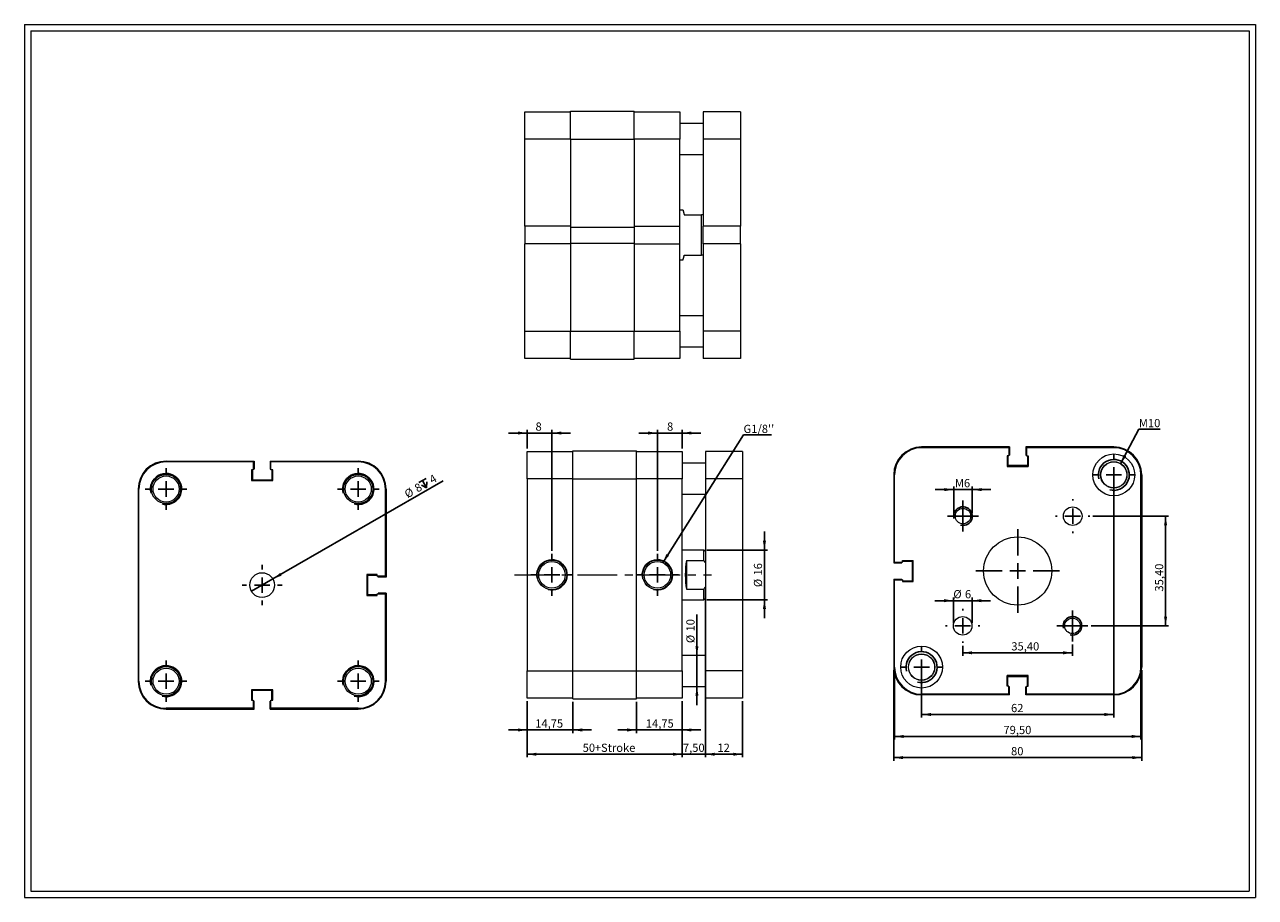
# Model space of a CAD drawing. Units: millimetres. Extents: x 8 to 405, y 9 to 290.
import ezdxf

# ---------------------------------------------------------------- set-up
doc = ezdxf.new("R2010")
doc.units = ezdxf.units.MM
doc.linetypes.add('CENTERX2', pattern=[20.32, 12.7, -2.54, 2.54, -2.54])
doc.layers.add('FORMAT', color=7, linetype='Continuous')
doc.styles.add('SLDTEXTSTYLE0', font='TXT', dxfattribs={"width": 0.605})
doc.dimstyles.new('SLDDIMSTYLE0', dxfattribs={"dimtxt": 2.568319, "dimasz": 3, "dimexe": 0, "dimexo": 0.0625, "dimgap": 0.64208, "dimtad": 1, "dimtoh": 1, "dimrnd": 1e-09, "dimzin": 12, "dimdsep": 46, "dimtxsty": 'SLDTEXTSTYLE0', "dimsah": 1, "dimcen": 0.09, "dimadec": 0, "dimazin": 0, "dimtfac": 1, "dimtofl": 0, "dimtmove": 0, "dimatfit": 3, "dimfxl": 0, "dimfrac": 2, "dimtolj": 1, "dimtzin": 12, "dimarcsym": 0})
doc.dimstyles.new('SLDDIMSTYLE1', dxfattribs={"dimtxt": 2.568319, "dimasz": 3, "dimexe": 0, "dimexo": 0.0625, "dimgap": 0.64208, "dimtad": 1, "dimtoh": 1, "dimrnd": 1e-09, "dimzin": 12, "dimdsep": 46, "dimtxsty": 'SLDTEXTSTYLE0', "dimsah": 1, "dimcen": 0.09, "dimadec": 0, "dimazin": 0, "dimtfac": 1, "dimtofl": 0, "dimtmove": 0, "dimatfit": 3, "dimfxl": 0, "dimfrac": 2, "dimtolj": 1, "dimtzin": 12, "dimarcsym": 0})
doc.dimstyles.new('SLDDIMSTYLE2', dxfattribs={"dimtxt": 0, "dimasz": 3, "dimexe": 0, "dimexo": 0.0625, "dimgap": 0, "dimtad": 0, "dimtih": 1, "dimtoh": 1, "dimdec": 0, "dimrnd": 1e-09, "dimzin": 0, "dimdsep": 46, "dimtxsty": 'Standard', "dimsah": 1, "dimcen": 0.09, "dimadec": 0, "dimazin": 0, "dimtfac": 3, "dimtdec": 0, "dimtofl": 0, "dimtmove": 0, "dimatfit": 3, "dimfxl": 0, "dimfrac": 2, "dimtolj": 1, "dimtzin": 0, "dimarcsym": 0})
doc.dimstyles.new('SLDDIMSTYLE3', dxfattribs={"dimtxt": 2.568319, "dimasz": 3, "dimexe": 0, "dimexo": 0.0625, "dimgap": 0.64208, "dimtad": 1, "dimtoh": 1, "dimrnd": 1e-09, "dimzin": 12, "dimdsep": 46, "dimtxsty": 'SLDTEXTSTYLE0', "dimblk1": 'NONE', "dimsah": 1, "dimcen": 0, "dimadec": 0, "dimazin": 0, "dimtfac": 1, "dimtmove": 0, "dimatfit": 3, "dimldrblk": 'NONE', "dimfxl": 0, "dimfrac": 2, "dimtolj": 1, "dimtzin": 12, "dimarcsym": 0})

# ---------------------------------------------------------------- blocks, each defined once
blk = doc.blocks.new('*D1')
at = {"layer": 'FORMAT', "color": 7}
for p, q in [((169.7, 71.91), (169.7, 61.62)), ((184.45, 71.66), (184.45, 61.62)), ((169.7, 62.62), (163.7, 62.62)), ((184.45, 62.62), (169.7, 62.62)), ((184.45, 62.62), (190.45, 62.62))]:
    blk.add_line(p, q, dxfattribs=at)
for points in [[(169.7, 62.62), (166.7, 63.12), (166.7, 62.12)], [(184.45, 62.62), (187.45, 62.12), (187.45, 63.12)]]:
    blk.add_solid(points, dxfattribs=at)
at = {"layer": 'FORMAT', "color": 7, "insert": (172.29, 66.03), "char_height": 2.646, "attachment_point": 1, "style": 'SLDTEXTSTYLE0'}
blk.add_mtext('14,75', dxfattribs=at)
blk = doc.blocks.new('*D2')
at = {"layer": 'FORMAT', "color": 7}
for p, q in [((204.95, 71.66), (204.95, 61.62)), ((219.7, 71.91), (219.7, 61.62)), ((204.95, 62.62), (198.95, 62.62)), ((204.95, 62.62), (219.7, 62.62)), ((219.7, 62.62), (225.7, 62.62))]:
    blk.add_line(p, q, dxfattribs=at)
for points in [[(204.95, 62.62), (201.95, 63.12), (201.95, 62.12)], [(219.7, 62.62), (222.7, 62.12), (222.7, 63.12)]]:
    blk.add_solid(points, dxfattribs=at)
at = {"layer": 'FORMAT', "color": 7, "insert": (207.97, 66.03), "char_height": 2.646, "attachment_point": 1, "style": 'SLDTEXTSTYLE0'}
blk.add_mtext('14,75', dxfattribs=at)
blk = doc.blocks.new('*D3')
at = {"layer": 'FORMAT', "color": 7}
for p, q in [((169.7, 71.91), (169.7, 53.8)), ((219.7, 71.91), (219.7, 53.8)), ((169.7, 54.79), (219.7, 54.79))]:
    blk.add_line(p, q, dxfattribs=at)
for points in [[(169.7, 54.79), (172.7, 54.29), (172.7, 55.29)], [(219.7, 54.79), (216.7, 55.29), (216.7, 54.29)]]:
    blk.add_solid(points, dxfattribs=at)
at = {"layer": 'FORMAT', "color": 7, "char_height": 2.646, "attachment_point": 1, "style": 'SLDTEXTSTYLE0'}
for s, insert in [('50', (187.6, 58.2)), ('+Stroke', (191.51, 58.2))]:
    blk.add_mtext(s, dxfattribs=dict(at, insert=insert))
blk = doc.blocks.new('*D4')
at = {"layer": 'FORMAT', "color": 7}
for p, q in [((227.2, 107.92), (227.2, 53.8)), ((219.7, 71.91), (219.7, 53.8)), ((219.7, 54.79), (213.7, 54.79)), ((227.2, 54.79), (219.7, 54.79)), ((227.2, 54.79), (233.2, 54.79))]:
    blk.add_line(p, q, dxfattribs=at)
for points in [[(219.7, 54.79), (216.7, 55.29), (216.7, 54.29)], [(227.2, 54.79), (230.2, 54.29), (230.2, 55.29)]]:
    blk.add_solid(points, dxfattribs=at)
at = {"layer": 'FORMAT', "color": 7, "insert": (219.94, 58.2), "char_height": 2.646, "attachment_point": 1, "style": 'SLDTEXTSTYLE0'}
blk.add_mtext('7,50', dxfattribs=at)
blk = doc.blocks.new('*D5')
at = {"layer": 'FORMAT', "color": 7}
for p, q in [((169.7, 153.39), (169.7, 159.39)), ((177.7, 120.43), (177.7, 159.39)), ((169.7, 158.4), (163.7, 158.4)), ((169.7, 158.4), (177.7, 158.4)), ((177.7, 158.4), (183.7, 158.4))]:
    blk.add_line(p, q, dxfattribs=at)
for points in [[(169.7, 158.4), (166.7, 158.9), (166.7, 157.9)], [(177.7, 158.4), (180.7, 157.9), (180.7, 158.9)]]:
    blk.add_solid(points, dxfattribs=at)
at = {"layer": 'FORMAT', "color": 7, "insert": (172.39, 161.81), "char_height": 2.65, "attachment_point": 1, "style": 'SLDTEXTSTYLE0'}
blk.add_mtext('8', dxfattribs=at)
blk = doc.blocks.new('*D6')
at = {"layer": 'FORMAT', "color": 7}
for p, q in [((211.7, 120.43), (211.7, 159.39)), ((219.7, 153.39), (219.7, 159.39)), ((211.7, 158.4), (205.7, 158.4)), ((219.7, 158.4), (211.7, 158.4)), ((219.7, 158.4), (225.7, 158.4))]:
    blk.add_line(p, q, dxfattribs=at)
for points in [[(211.7, 158.4), (208.7, 158.9), (208.7, 157.9)], [(219.7, 158.4), (222.7, 157.9), (222.7, 158.9)]]:
    blk.add_solid(points, dxfattribs=at)
at = {"layer": 'FORMAT', "color": 7, "insert": (214.82, 161.81), "char_height": 2.65, "attachment_point": 1, "style": 'SLDTEXTSTYLE0'}
blk.add_mtext('8', dxfattribs=at)
blk = doc.blocks.new('*D7')
at = {"layer": 'FORMAT', "color": 7}
for p, q in [((246.24, 120.65), (246.24, 126.65)), ((227.69, 120.65), (247.23, 120.65)), ((246.24, 104.65), (246.24, 120.65)), ((227.69, 104.65), (247.23, 104.65)), ((246.24, 104.65), (246.24, 98.65))]:
    blk.add_line(p, q, dxfattribs=at)
for points in [[(246.24, 120.65), (246.74, 123.65), (245.74, 123.65)], [(246.24, 104.65), (245.74, 101.65), (246.74, 101.65)]]:
    blk.add_solid(points, dxfattribs=at)
at = {"layer": 'FORMAT', "color": 7, "char_height": 2.646, "attachment_point": 1, "rotation": 90, "style": 'SLDTEXTSTYLE0'}
for s, insert in [('16', (242.83, 112.45)), ('%%c', (242.83, 108.7))]:
    blk.add_mtext(s, dxfattribs=dict(at, insert=insert))
blk = doc.blocks.new('*D8')
at = {"layer": 'FORMAT', "color": 7}
for p, q in [((227.2, 71.91), (227.2, 53.8)), ((239.2, 71.91), (239.2, 53.8)), ((227.2, 54.79), (239.2, 54.79))]:
    blk.add_line(p, q, dxfattribs=at)
for points in [[(227.2, 54.79), (230.2, 54.29), (230.2, 55.29)], [(239.2, 54.79), (236.2, 55.29), (236.2, 54.29)]]:
    blk.add_solid(points, dxfattribs=at)
at = {"layer": 'FORMAT', "color": 7, "insert": (231.07, 58.2), "char_height": 2.646, "attachment_point": 1, "style": 'SLDTEXTSTYLE0'}
blk.add_mtext('12', dxfattribs=at)
blk = doc.blocks.new('*D9')
at = {"layer": 'FORMAT', "color": 7}
for p, q in [((224.45, 86.65), (224.45, 99.89)), ((224.45, 76.65), (224.45, 86.65)), ((224.45, 76.65), (224.45, 70.65))]:
    blk.add_line(p, q, dxfattribs=at)
for points in [[(224.45, 86.65), (224.95, 89.65), (223.95, 89.65)], [(224.45, 76.65), (223.95, 73.65), (224.95, 73.65)]]:
    blk.add_solid(points, dxfattribs=at)
at = {"layer": 'FORMAT', "color": 7, "char_height": 2.646, "attachment_point": 1, "rotation": 90, "style": 'SLDTEXTSTYLE0'}
for s, insert in [('10', (221.04, 94.39)), ('%%c', (221.04, 90.64))]:
    blk.add_mtext(s, dxfattribs=dict(at, insert=insert))
blk = doc.blocks.new('SW_NOTE_0')
at = {"layer": 'FORMAT', "color": 0}
for p, q in [((0, 0), (8.99, 0)), ((8.99, 0), (0, 0)), ((0, 0), (8.99, 0)), ((8.99, 0), (0, 0)), ((0, 0), (8.99, 0)), ((8.99, 0), (0, 0))]:
    blk.add_line(p, q, dxfattribs=at)
at = {"layer": 'FORMAT', "color": 0, "insert": (0, 3.26), "char_height": 2.646, "attachment_point": 1, "style": 'SLDTEXTSTYLE0'}
blk.add_mtext("G1/8''", dxfattribs=at)
blk = doc.blocks.new('SW_CENTERMARKSYMBOL_0')
at = {"layer": 'FORMAT', "color": 0}
for p, q in [((0, 5), (0, 6.783)), ((-5, 0), (-6.783, 0)), ((0, 0), (-2.5, 0)), ((0, 0), (0, 2.5)), ((0, 0), (0, -2.5)), ((0, 0), (2.5, 0)), ((5, 0), (6.783, 0)), ((0, -5), (0, -6.783))]:
    blk.add_line(p, q, dxfattribs=at)
blk = doc.blocks.new('SW_CENTERMARKSYMBOL_1')
at = {"layer": 'FORMAT', "color": 0}
for p, q in [((0, 5), (0, 6.783)), ((-5, 0), (-6.783, 0)), ((0, 0), (-2.5, 0)), ((0, 0), (0, 2.5)), ((0, 0), (0, -2.5)), ((0, 0), (2.5, 0)), ((5, 0), (6.783, 0)), ((0, -5), (0, -6.783))]:
    blk.add_line(p, q, dxfattribs=at)
blk = doc.blocks.new('*D13')
at = {"layer": 'FORMAT', "color": 7}
for p, q in [((288.19, 81.91), (288.19, 59.54)), ((367.69, 81.91), (367.69, 59.54)), ((288.19, 60.53), (367.69, 60.53))]:
    blk.add_line(p, q, dxfattribs=at)
for points in [[(288.19, 60.53), (291.19, 60.03), (291.19, 61.03)], [(367.69, 60.53), (364.69, 61.03), (364.69, 60.03)]]:
    blk.add_solid(points, dxfattribs=at)
at = {"layer": 'FORMAT', "color": 7, "insert": (323.34, 63.94), "char_height": 2.646, "attachment_point": 1, "style": 'SLDTEXTSTYLE0'}
blk.add_mtext('79,50', dxfattribs=at)
blk = doc.blocks.new('*D14')
at = {"layer": 'FORMAT', "color": 7}
for p, q in [((287.94, 81.91), (287.94, 52.71)), ((367.94, 81.91), (367.94, 52.71)), ((287.94, 53.7), (367.94, 53.7))]:
    blk.add_line(p, q, dxfattribs=at)
for points in [[(287.94, 53.7), (290.94, 53.2), (290.94, 54.2)], [(367.94, 53.7), (364.94, 54.2), (364.94, 53.2)]]:
    blk.add_solid(points, dxfattribs=at)
at = {"layer": 'FORMAT', "color": 7, "insert": (325.79, 57.11), "char_height": 2.646, "attachment_point": 1, "style": 'SLDTEXTSTYLE0'}
blk.add_mtext('80', dxfattribs=at)
blk = doc.blocks.new('*D15')
at = {"layer": 'FORMAT', "color": 7}
for p, q in [((307.29, 140.15), (301.29, 140.15)), ((307.29, 132.59), (307.29, 141.14)), ((307.29, 140.15), (313.29, 140.15)), ((313.29, 132.59), (313.29, 141.14)), ((313.29, 140.15), (319.29, 140.15))]:
    blk.add_line(p, q, dxfattribs=at)
for points in [[(307.29, 140.15), (304.29, 140.65), (304.29, 139.65)], [(313.29, 140.15), (316.29, 139.65), (316.29, 140.65)]]:
    blk.add_solid(points, dxfattribs=at)
at = {"layer": 'FORMAT', "color": 7, "char_height": 2.65, "attachment_point": 1, "style": 'SLDTEXTSTYLE0'}
for s, insert in [('M', (307.67, 143.56)), ('6', (310.6, 143.56))]:
    blk.add_mtext(s, dxfattribs=dict(at, insert=insert))
blk = doc.blocks.new('*D16')
at = {"layer": 'FORMAT', "color": 7}
for p, q in [((307.2, 104.33), (301.2, 104.33)), ((307.2, 97.19), (307.2, 105.32)), ((307.2, 104.33), (313.2, 104.33)), ((313.2, 97.19), (313.2, 105.32)), ((313.2, 104.33), (319.2, 104.33))]:
    blk.add_line(p, q, dxfattribs=at)
for points in [[(307.2, 104.33), (304.2, 104.83), (304.2, 103.83)], [(313.2, 104.33), (316.2, 103.83), (316.2, 104.83)]]:
    blk.add_solid(points, dxfattribs=at)
at = {"layer": 'FORMAT', "color": 7, "attachment_point": 1, "style": 'SLDTEXTSTYLE0'}
for s, insert, char_height in [('%%c', (307.17, 107.74), 2.646), ('6', (310.92, 107.74), 2.65)]:
    blk.add_mtext(s, dxfattribs=dict(at, insert=insert, char_height=char_height))
blk = doc.blocks.new('*D17')
at = {"layer": 'FORMAT', "color": 7}
for p, q in [((358.94, 143.91), (358.94, 66.62)), ((296.94, 81.91), (296.94, 66.62)), ((296.94, 67.61), (358.94, 67.61))]:
    blk.add_line(p, q, dxfattribs=at)
for points in [[(296.94, 67.61), (299.94, 67.11), (299.94, 68.11)], [(358.94, 67.61), (355.94, 68.11), (355.94, 67.11)]]:
    blk.add_solid(points, dxfattribs=at)
at = {"layer": 'FORMAT', "color": 7, "insert": (325.79, 71.02), "char_height": 2.646, "attachment_point": 1, "style": 'SLDTEXTSTYLE0'}
blk.add_mtext('62', dxfattribs=at)
blk = doc.blocks.new('*D18')
at = {"layer": 'FORMAT', "color": 7}
for p, q in [((310.2, 89.71), (310.2, 86.52)), ((310.2, 87.51), (345.6, 87.51)), ((345.6, 90.21), (345.6, 86.52))]:
    blk.add_line(p, q, dxfattribs=at)
for points in [[(310.2, 87.51), (313.2, 87.01), (313.2, 88.01)], [(345.6, 87.51), (342.6, 88.01), (342.6, 87.01)]]:
    blk.add_solid(points, dxfattribs=at)
at = {"layer": 'FORMAT', "color": 7, "insert": (325.88, 90.92), "char_height": 2.646, "attachment_point": 1, "style": 'SLDTEXTSTYLE0'}
blk.add_mtext('35,40', dxfattribs=at)
blk = doc.blocks.new('*D19')
at = {"layer": 'FORMAT', "color": 7}
for p, q in [((352.18, 131.6), (376.64, 131.6)), ((375.65, 131.6), (375.65, 96.2)), ((351.59, 96.2), (376.64, 96.2))]:
    blk.add_line(p, q, dxfattribs=at)
for points in [[(375.65, 131.6), (375.15, 128.6), (376.15, 128.6)], [(375.65, 96.2), (376.15, 99.2), (375.15, 99.2)]]:
    blk.add_solid(points, dxfattribs=at)
at = {"layer": 'FORMAT', "color": 7, "insert": (372.24, 107.27), "char_height": 2.646, "attachment_point": 1, "rotation": 90, "style": 'SLDTEXTSTYLE0'}
blk.add_mtext('35,40', dxfattribs=at)
blk = doc.blocks.new('SW_NOTE_1')
at = {"layer": 'FORMAT', "color": 0}
for p, q in [((0, 0), (6.86, 0)), ((6.86, 0), (0, 0)), ((0, 0), (6.86, 0)), ((6.86, 0), (0, 0)), ((0, 0), (6.86, 0)), ((6.86, 0), (0, 0))]:
    blk.add_line(p, q, dxfattribs=at)
at = {"layer": 'FORMAT', "color": 0, "insert": (0, 3.26), "char_height": 2.646, "attachment_point": 1, "style": 'SLDTEXTSTYLE0'}
blk.add_mtext('M10', dxfattribs=at)
blk = doc.blocks.new('SW_CENTERMARKSYMBOL_2')
at = {"layer": 'FORMAT', "color": 0}
for p, q in [((0, 5), (0, 10.5)), ((-5, 0), (-10.5, 0)), ((0, 0), (-2.5, 0)), ((0, 0), (0, 2.5)), ((0, 0), (0, -2.5)), ((0, 0), (2.5, 0)), ((5, 0), (10.5, 0)), ((0, -5), (0, -10.5))]:
    blk.add_line(p, q, dxfattribs=at)
blk = doc.blocks.new('SW_CENTERMARKSYMBOL_3')
at = {"layer": 'FORMAT', "color": 0}
for p, q in [((0, 5), (0, 6.7)), ((-5, 0), (-6.7, 0)), ((0, 0), (-2.5, 0)), ((0, 0), (0, 2.5)), ((0, 0), (0, -2.5)), ((0, 0), (2.5, 0)), ((5, 0), (6.7, 0)), ((0, -5), (0, -6.7))]:
    blk.add_line(p, q, dxfattribs=at)
blk = doc.blocks.new('SW_CENTERMARKSYMBOL_4')
at = {"layer": 'FORMAT', "color": 0}
for p, q in [((0, 5), (0, 6.7)), ((-5, 0), (-6.7, 0)), ((0, 0), (-2.5, 0)), ((0, 0), (0, 2.5)), ((0, 0), (0, -2.5)), ((0, 0), (2.5, 0)), ((5, 0), (6.7, 0)), ((0, -5), (0, -6.7))]:
    blk.add_line(p, q, dxfattribs=at)
blk = doc.blocks.new('SW_CENTERMARKSYMBOL_5')
at = {"layer": 'FORMAT', "color": 0}
for p, q in [((0, 5), (0, 5.5)), ((-5, 0), (-5.5, 0)), ((0, 0), (-2.5, 0)), ((0, 0), (0, 2.5)), ((0, 0), (0, -2.5)), ((0, 0), (2.5, 0)), ((5, 0), (5.5, 0)), ((0, -5), (0, -5.5))]:
    blk.add_line(p, q, dxfattribs=at)
blk = doc.blocks.new('SW_CENTERMARKSYMBOL_6')
at = {"layer": 'FORMAT', "color": 0}
for p, q in [((0, 2.5), (0, 5)), ((-2.5, 0), (-5, 0)), ((0, 0), (-2.5, 0)), ((0, 0), (0, 2.5)), ((0, 0), (0, -2.5)), ((0, 0), (2.5, 0)), ((2.5, 0), (5, 0)), ((0, -2.5), (0, -5))]:
    blk.add_line(p, q, dxfattribs=at)
blk = doc.blocks.new('SW_CENTERMARKSYMBOL_7')
at = {"layer": 'FORMAT', "color": 0}
for p, q in [((0, 5), (0, 5.5)), ((-5, 0), (-5.5, 0)), ((0, 0), (-2.5, 0)), ((0, 0), (0, 2.5)), ((0, 0), (0, -2.5)), ((0, 0), (2.5, 0)), ((5, 0), (5.5, 0)), ((0, -5), (0, -5.5))]:
    blk.add_line(p, q, dxfattribs=at)
blk = doc.blocks.new('SW_CENTERMARKSYMBOL_8')
at = {"layer": 'FORMAT', "color": 0}
for p, q in [((0, 2.5), (0, 5)), ((-2.5, 0), (-5, 0)), ((0, 0), (-2.5, 0)), ((0, 0), (0, 2.5)), ((0, 0), (0, -2.5)), ((0, 0), (2.5, 0)), ((2.5, 0), (5, 0)), ((0, -2.5), (0, -5))]:
    blk.add_line(p, q, dxfattribs=at)
blk = doc.blocks.new('SW_CENTERMARKSYMBOL_9')
at = {"layer": 'FORMAT', "color": 0}
for p, q in [((0, 5), (0, 13.5)), ((-5, 0), (-13.5, 0)), ((0, 0), (-2.5, 0)), ((0, 0), (0, 2.5)), ((0, 0), (0, -2.5)), ((0, 0), (2.5, 0)), ((5, 0), (13.5, 0)), ((0, -5), (0, -13.5))]:
    blk.add_line(p, q, dxfattribs=at)
blk = doc.blocks.new('SW_SYMBOL_HOLE_DEPTH')
at = {"layer": 'FORMAT', "color": 0}
for p, q in [((0, 875), (800, 875)), ((100, 555), (400, 75)), ((400, 875), (400, 75)), ((700, 555), (400, 75))]:
    blk.add_line(p, q, dxfattribs=at)
blk = doc.blocks.new('*D30')
at = {"layer": 'FORMAT', "color": 7}
for q in [(142.56, 143.04), (80.74, 107.35)]:
    blk.add_line((87.67, 111.35), q, dxfattribs=at)
blk.add_solid([(87.67, 111.35), (90.52, 112.42), (90.02, 113.28)], dxfattribs=at)
at = {"layer": 'FORMAT', "color": 7, "xscale": 0.003410658394813324, "yscale": 0.003410658394813324, "zscale": 0.003410658394813324, "rotation": 30.00000000000009}
blk.add_blockref('SW_SYMBOL_HOLE_DEPTH', (136.22, 139.82), dxfattribs=at)
at = {"layer": 'FORMAT', "color": 7, "attachment_point": 1, "rotation": 30, "style": 'SLDTEXTSTYLE0'}
for s, insert, char_height in [('4', (137.78, 144.22), 2.65), ('%%c', (129.77, 139.59), 2.646), ('8', (133.01, 141.47), 2.65)]:
    blk.add_mtext(s, dxfattribs=dict(at, insert=insert, char_height=char_height))
blk = doc.blocks.new('_NONE')
blk = doc.blocks.new('SW_CENTERMARKSYMBOL_10')
at = {"layer": 'FORMAT', "color": 0}
for p, q in [((0, 5), (0, 6.7)), ((-5, 0), (-6.7, 0)), ((0, 0), (-2.5, 0)), ((0, 0), (0, 2.5)), ((0, 0), (0, -2.5)), ((0, 0), (2.5, 0)), ((5, 0), (6.7, 0)), ((0, -5), (0, -6.7))]:
    blk.add_line(p, q, dxfattribs=at)
blk = doc.blocks.new('SW_CENTERMARKSYMBOL_11')
at = {"layer": 'FORMAT', "color": 0}
for p, q in [((0, 5), (0, 6.7)), ((-5, 0), (-6.7, 0)), ((0, 0), (-2.5, 0)), ((0, 0), (0, 2.5)), ((0, 0), (0, -2.5)), ((0, 0), (2.5, 0)), ((5, 0), (6.7, 0)), ((0, -5), (0, -6.7))]:
    blk.add_line(p, q, dxfattribs=at)
blk = doc.blocks.new('SW_CENTERMARKSYMBOL_12')
at = {"layer": 'FORMAT', "color": 0}
for p, q in [((0, 5), (0, 6.7)), ((-5, 0), (-6.7, 0)), ((0, 0), (-2.5, 0)), ((0, 0), (0, 2.5)), ((0, 0), (0, -2.5)), ((0, 0), (2.5, 0)), ((5, 0), (6.7, 0)), ((0, -5), (0, -6.7))]:
    blk.add_line(p, q, dxfattribs=at)
blk = doc.blocks.new('SW_CENTERMARKSYMBOL_13')
at = {"layer": 'FORMAT', "color": 0}
for p, q in [((0, 5), (0, 6.7)), ((-5, 0), (-6.7, 0)), ((0, 0), (-2.5, 0)), ((0, 0), (0, 2.5)), ((0, 0), (0, -2.5)), ((0, 0), (2.5, 0)), ((5, 0), (6.7, 0)), ((0, -5), (0, -6.7))]:
    blk.add_line(p, q, dxfattribs=at)
blk = doc.blocks.new('SW_CENTERMARKSYMBOL_14')
at = {"layer": 'FORMAT', "color": 0}
for p, q in [((0, 5), (0, 6.5)), ((-5, 0), (-6.5, 0)), ((0, 0), (-2.5, 0)), ((0, 0), (0, 2.5)), ((0, 0), (0, -2.5)), ((0, 0), (2.5, 0)), ((5, 0), (6.5, 0)), ((0, -5), (0, -6.5))]:
    blk.add_line(p, q, dxfattribs=at)

msp = doc.modelspace()

# ---------------------------------------------------------------- linework, layer by layer
at = {"color": 7, "linetype": 'Continuous', "lineweight": 0}
for p, q in [((7.575, 290.152), (404.615, 290.152)), ((7.575, 290.152), (7.575, 8.616)), ((404.615, 290.152), (404.615, 8.616)), ((7.575, 8.616), (404.615, 8.616))]:
    msp.add_line(p, q, dxfattribs=at)
at = {"color": 7, "linetype": 'Continuous', "lineweight": 15}
for p, q in [((183.725, 253.249), (183.725, 262.249)), ((183.725, 262.249), (204.225, 262.249)), ((204.225, 253.249), (204.225, 262.249)), ((168.975, 261.999), (183.725, 261.999)), ((168.975, 253.249), (168.975, 261.999)), ((204.225, 261.999), (218.975, 261.999)), ((218.975, 261.999), (218.975, 253.249)), ((226.475, 258.249), (218.975, 258.249)), ((238.475, 261.999), (226.475, 261.999)), ((226.475, 261.999), (226.475, 253.249)), ((238.475, 261.999), (238.475, 253.249)), ((168.975, 225.099), (168.975, 253.249)), ((183.725, 253.249), (168.975, 253.249)), ((183.725, 253.249), (204.225, 253.249)), ((183.725, 253.249), (183.725, 224.849)), ((218.975, 253.249), (204.225, 253.249)), ((204.225, 253.249), (204.225, 224.849)), ((218.975, 225.099), (218.975, 253.249)), ((238.475, 253.249), (226.475, 253.249)), ((226.475, 253.249), (226.475, 225.099)), ((238.475, 253.249), (238.475, 225.099)), ((218.975, 248.249), (226.475, 248.249)), ((219.975, 230.249), (218.975, 230.249)), ((220.375, 228.749), (225.975, 228.749)), ((225.975, 215.749), (225.975, 228.749)), ((183.725, 225.099), (168.975, 225.099)), ((168.975, 225.099), (168.975, 219.399)), ((183.725, 224.849), (204.225, 224.849)), ((183.725, 224.849), (183.725, 219.649)), ((204.225, 225.099), (218.975, 225.099)), ((204.225, 224.849), (204.225, 219.649)), ((218.975, 219.399), (218.975, 225.099)), ((238.475, 225.099), (226.475, 225.099)), ((226.475, 219.399), (226.475, 225.099)), ((238.475, 219.399), (238.475, 225.099)), ((183.725, 219.399), (168.975, 219.399)), ((168.975, 191.249), (168.975, 219.399)), ((183.725, 219.649), (204.225, 219.649)), ((183.725, 219.649), (183.725, 191.249)), ((204.225, 219.649), (204.225, 191.249)), ((204.225, 219.399), (218.975, 219.399)), ((218.975, 191.249), (218.975, 219.399)), ((238.475, 219.399), (226.475, 219.399)), ((226.475, 219.399), (226.475, 191.249)), ((238.475, 219.399), (238.475, 191.249)), ((220.375, 215.749), (225.975, 215.749)), ((218.975, 214.249), (219.975, 214.249)), ((226.475, 196.249), (218.975, 196.249)), ((168.975, 191.249), (183.725, 191.249)), ((168.975, 182.499), (168.975, 191.249)), ((183.725, 191.249), (204.225, 191.249)), ((183.725, 182.249), (183.725, 191.249)), ((204.225, 191.249), (218.975, 191.249)), ((204.225, 182.249), (204.225, 191.249)), ((218.975, 191.249), (218.975, 182.499)), ((238.475, 191.249), (226.475, 191.249)), ((226.475, 191.249), (226.475, 182.499)), ((238.475, 191.249), (238.475, 182.499)), ((218.975, 186.249), (226.475, 186.249)), ((183.725, 182.499), (168.975, 182.499)), ((183.725, 182.249), (204.225, 182.249)), ((218.975, 182.499), (204.225, 182.499)), ((238.475, 182.499), (226.475, 182.499)), ((169.697, 152.403), (184.447, 152.403)), ((169.697, 143.653), (169.697, 152.403)), ((184.447, 152.653), (204.947, 152.653)), ((184.447, 143.653), (184.447, 152.653)), ((204.947, 143.653), (204.947, 152.653)), ((204.947, 152.403), (219.697, 152.403)), ((219.697, 152.403), (219.697, 143.653)), ((239.197, 152.403), (227.197, 152.403)), ((227.197, 152.403), (227.197, 143.653)), ((239.197, 152.403), (239.197, 143.653)), ((325.341, 153.901), (296.941, 153.901)), ((325.091, 153.651), (296.941, 153.651)), ((325.091, 151.051), (324.541, 151.051)), ((324.541, 151.051), (324.541, 147.651)), ((324.791, 151.051), (324.791, 147.901)), ((325.091, 153.651), (325.091, 151.051)), ((325.341, 151.301), (325.091, 151.301)), ((325.341, 153.901), (325.341, 151.301)), ((330.541, 153.901), (330.541, 151.301)), ((358.941, 153.901), (330.541, 153.901)), ((330.541, 151.301), (330.791, 151.301)), ((330.791, 153.651), (330.791, 151.051)), ((358.941, 153.651), (330.791, 153.651)), ((330.791, 151.051), (331.341, 151.051)), ((331.091, 151.051), (331.091, 147.901)), ((331.341, 151.051), (331.341, 147.651)), ((53.203, 149.35), (81.603, 149.35)), ((81.353, 149.1), (53.203, 149.1)), ((81.353, 149.1), (81.353, 146.5)), ((81.603, 149.35), (81.603, 146.75)), ((86.803, 149.35), (86.803, 146.75)), ((86.803, 149.35), (115.203, 149.35)), ((87.053, 146.5), (87.053, 149.1)), ((115.203, 149.1), (87.053, 149.1)), ((227.197, 148.653), (219.697, 148.653)), ((324.541, 147.651), (331.341, 147.651)), ((331.091, 147.901), (324.791, 147.901)), ((81.353, 146.5), (80.803, 146.5)), ((80.803, 146.5), (80.803, 143.1)), ((80.803, 143.1), (87.603, 143.1)), ((81.053, 146.5), (81.053, 143.35)), ((81.053, 143.35), (87.353, 143.35)), ((81.603, 146.75), (81.353, 146.75)), ((86.803, 146.75), (87.053, 146.75)), ((87.603, 146.5), (87.053, 146.5)), ((87.353, 146.5), (87.353, 143.35)), ((87.603, 143.1), (87.603, 146.5)), ((169.697, 143.653), (169.697, 81.653)), ((184.447, 143.653), (169.697, 143.653)), ((184.447, 143.653), (204.947, 143.653)), ((184.447, 81.653), (184.447, 143.653)), ((219.697, 143.653), (204.947, 143.653)), ((204.947, 81.653), (204.947, 143.653)), ((219.697, 81.653), (219.697, 143.653)), ((239.197, 143.653), (227.197, 143.653)), ((227.197, 143.653), (227.197, 81.653)), ((239.197, 143.653), (239.197, 81.653)), ((287.941, 144.901), (287.941, 116.501)), ((288.191, 116.751), (288.191, 144.901)), ((367.691, 82.901), (367.691, 144.901)), ((367.941, 144.901), (367.941, 82.901)), ((44.203, 140.35), (44.203, 78.35)), ((44.453, 78.35), (44.453, 140.35)), ((123.953, 112.2), (123.953, 140.35)), ((124.203, 140.35), (124.203, 111.95)), ((219.697, 138.653), (227.197, 138.653)), ((226.697, 120.653), (219.697, 120.653)), ((227.197, 120.153), (226.697, 120.653)), ((226.697, 117.316), (226.697, 120.653)), ((221.097, 117.316), (226.697, 117.316)), ((221.097, 117.316), (221.097, 107.989)), ((287.941, 116.501), (290.541, 116.501)), ((288.191, 116.751), (290.791, 116.751)), ((290.541, 116.501), (290.541, 116.751)), ((290.791, 117.301), (294.191, 117.301)), ((290.791, 116.751), (290.791, 117.301)), ((290.791, 117.051), (293.941, 117.051)), ((293.941, 117.051), (293.941, 110.751)), ((294.191, 110.501), (294.191, 117.301)), ((121.353, 112.75), (117.953, 112.75)), ((117.953, 112.75), (117.953, 105.95)), ((118.203, 112.5), (118.203, 106.2)), ((121.353, 112.5), (118.203, 112.5)), ((121.353, 112.2), (121.353, 112.75)), ((123.953, 112.2), (121.353, 112.2)), ((121.603, 111.95), (121.603, 112.2)), ((124.203, 111.95), (121.603, 111.95)), ((287.941, 111.301), (287.941, 82.901)), ((287.941, 111.301), (290.541, 111.301)), ((290.541, 111.301), (290.541, 111.051)), ((221.097, 107.989), (226.697, 107.989)), ((226.697, 104.653), (226.697, 107.989)), ((288.191, 82.901), (288.191, 111.051)), ((288.191, 111.051), (290.791, 111.051)), ((290.791, 111.051), (290.791, 110.501)), ((290.791, 110.751), (293.941, 110.751)), ((290.791, 110.501), (294.191, 110.501)), ((117.953, 105.95), (121.353, 105.95)), ((121.353, 106.2), (118.203, 106.2)), ((121.353, 105.95), (121.353, 106.5)), ((121.353, 106.5), (123.953, 106.5)), ((121.603, 106.75), (121.603, 106.5)), ((124.203, 106.75), (121.603, 106.75)), ((123.953, 78.35), (123.953, 106.5)), ((124.203, 106.75), (124.203, 78.35)), ((219.697, 104.653), (226.697, 104.653)), ((226.697, 104.653), (227.197, 105.153)), ((227.197, 86.653), (219.697, 86.653)), ((169.697, 72.903), (169.697, 81.653)), ((169.697, 81.653), (184.447, 81.653)), ((184.447, 72.653), (184.447, 81.653)), ((184.447, 81.653), (204.947, 81.653)), ((204.947, 81.653), (219.697, 81.653)), ((204.947, 72.653), (204.947, 81.653)), ((219.697, 81.653), (219.697, 72.903)), ((239.197, 81.653), (227.197, 81.653)), ((227.197, 81.653), (227.197, 72.903)), ((239.197, 81.653), (239.197, 72.903)), ((331.341, 80.151), (324.541, 80.151)), ((324.541, 76.751), (324.541, 80.151)), ((324.791, 79.901), (331.091, 79.901)), ((324.791, 76.751), (324.791, 79.901)), ((331.091, 76.751), (331.091, 79.901)), ((331.341, 76.751), (331.341, 80.151)), ((87.603, 75.6), (80.803, 75.6)), ((80.803, 75.6), (80.803, 72.2)), ((87.603, 72.2), (87.603, 75.6)), ((219.697, 76.653), (227.197, 76.653)), ((325.091, 76.751), (324.541, 76.751)), ((325.091, 74.151), (325.091, 76.751)), ((325.341, 76.501), (325.091, 76.501)), ((325.341, 73.901), (325.341, 76.501)), ((330.541, 73.901), (330.541, 76.501)), ((330.541, 76.501), (330.791, 76.501)), ((330.791, 74.151), (330.791, 76.751)), ((330.791, 76.751), (331.341, 76.751)), ((80.803, 72.2), (81.353, 72.2)), ((87.353, 75.35), (81.053, 75.35)), ((81.053, 72.2), (81.053, 75.35)), ((81.353, 72.2), (81.353, 69.6)), ((81.603, 71.95), (81.353, 71.95)), ((81.603, 69.35), (81.603, 71.95)), ((86.803, 69.35), (86.803, 71.95)), ((86.803, 71.95), (87.053, 71.95)), ((87.053, 69.6), (87.053, 72.2)), ((87.053, 72.2), (87.603, 72.2)), ((87.353, 72.2), (87.353, 75.35)), ((184.447, 72.903), (169.697, 72.903)), ((184.447, 72.653), (204.947, 72.653)), ((219.697, 72.903), (204.947, 72.903)), ((239.197, 72.903), (227.197, 72.903)), ((325.091, 74.151), (296.941, 74.151)), ((325.341, 73.901), (296.941, 73.901)), ((358.941, 73.901), (330.541, 73.901)), ((358.941, 74.151), (330.791, 74.151)), ((81.353, 69.6), (53.203, 69.6)), ((53.203, 69.35), (81.603, 69.35)), ((86.803, 69.35), (115.203, 69.35)), ((115.203, 69.6), (87.053, 69.6))]:
    msp.add_line(p, q, dxfattribs=at)
at = {"color": 7, "linetype": 'Continuous', "lineweight": 15, "flags": 128}
for points in [[(219.975, 230.249), (219.975, 230.248), (219.976, 230.242), (219.98, 230.229), (219.985, 230.211), (219.991, 230.187), (219.999, 230.156), (220.009, 230.12), (220.02, 230.077), (220.033, 230.028), (220.048, 229.974), (220.064, 229.913), (220.082, 229.847), (220.101, 229.775), (220.122, 229.697), (220.144, 229.614), (220.168, 229.524), (220.193, 229.43), (220.22, 229.329), (220.248, 229.224), (220.278, 229.113), (220.309, 228.996), (220.341, 228.875), (220.375, 228.749)], [(219.975, 214.249), (219.975, 214.249), (219.976, 214.255), (219.98, 214.268), (219.985, 214.286), (219.991, 214.31), (219.999, 214.341), (220.009, 214.377), (220.02, 214.42), (220.033, 214.469), (220.048, 214.523), (220.064, 214.584), (220.082, 214.65), (220.101, 214.722), (220.122, 214.8), (220.144, 214.883), (220.168, 214.973), (220.193, 215.067), (220.22, 215.168), (220.248, 215.273), (220.278, 215.384), (220.309, 215.501), (220.341, 215.622), (220.375, 215.749)]]:
    msp.add_lwpolyline(points, dxfattribs=at)
at = {"color": 7, "linetype": 'Continuous', "lineweight": 15}
for centre, radius in [((358.941, 144.901), 6.75), ((358.941, 144.901), 4.25), ((358.941, 144.901), 4.2), ((53.203, 140.35), 4.7), ((53.203, 140.35), 4.2), ((115.203, 140.35), 4.7), ((115.203, 140.35), 4.2), ((310.285, 131.601), 2.5), ((345.685, 131.601), 3), ((327.941, 113.901), 11), ((177.697, 112.653), 4.783), ((177.697, 112.653), 4.283), ((211.697, 112.653), 4.783), ((211.697, 112.653), 4.283), ((84.203, 109.35), 4), ((310.196, 96.201), 3), ((345.596, 96.201), 2.5), ((296.941, 82.901), 6.75), ((296.941, 82.901), 4.25), ((296.941, 82.901), 4.2), ((53.203, 78.35), 4.7), ((53.203, 78.35), 4.2), ((115.203, 78.35), 4.7), ((115.203, 78.35), 4.2)]:
    msp.add_circle(centre, radius, dxfattribs=at)
for centre, radius, start, end in [((296.941, 144.901), 9, 90, 180), ((296.941, 144.901), 8.75, 90, 180), ((358.941, 144.901), 9, 0, 90), ((358.941, 144.901), 8.75, 0, 90), ((53.203, 140.35), 9, 90, 180), ((53.203, 140.35), 8.75, 90, 180), ((115.203, 140.35), 9, 0, 90), ((115.203, 140.35), 8.75, 0, 90), ((296.941, 82.901), 9, 180, 270), ((296.941, 82.901), 8.75, 180, 270), ((358.941, 82.901), 8.75, 270, 0), ((358.941, 82.901), 9, 270, 0), ((53.203, 78.35), 9, 180, 270), ((53.203, 78.35), 8.75, 180, 270), ((115.203, 78.35), 9, 270, 0), ((115.203, 78.35), 8.75, 270, 0)]:
    msp.add_arc(centre, radius, start, end, dxfattribs=at)
msp.add_ellipse((222.83, 112.653), major_axis=(0, 8), ratio=0.2666667, start_param=0.9484278, end_param=2.1931648, dxfattribs=at)
for points, knots in [([(226.475, 228.749), (226.395, 228.749), (226.236, 228.749), (226.062, 228.749), (225.975, 228.749)], [0, 0, 0, 0, 0.4997224, 1, 1, 1, 1]), ([(226.475, 215.749), (226.395, 215.749), (226.236, 215.749), (226.062, 215.749), (225.975, 215.749)], [0, 0, 0, 0, 0.4997224, 1, 1, 1, 1]), ([(226.697, 117.316), (226.784, 117.165), (226.958, 116.862), (227.118, 116.55), (227.197, 116.394)], [0, 0, 0, 0, 0.4997497, 1, 1, 1, 1]), ([(227.197, 108.911), (227.118, 108.755), (226.958, 108.444), (226.784, 108.141), (226.697, 107.989)], [0, 0, 0, 0, 0.4997224, 1, 1, 1, 1])]:
    msp.add_open_spline(points, degree=3, knots=knots, dxfattribs=at)
at = {"layer": 'FORMAT', "color": 7, "lineweight": 0}
for p, q in [((9.575, 288.152), (402.615, 288.152)), ((9.575, 288.152), (9.575, 10.616)), ((402.615, 288.152), (402.615, 50.716)), ((402.615, 50.716), (402.615, 10.616)), ((9.575, 10.616), (243.47, 10.616)), ((243.47, 10.616), (370.218, 10.616)), ((370.218, 10.616), (402.615, 10.616))]:
    msp.add_line(p, q, dxfattribs=at)
at = {"layer": 'FORMAT', "color": 7, "linetype": 'CENTERX2', "lineweight": 0}
msp.add_line((165.661, 112.653), (229.208, 112.653), dxfattribs=at)
at = {"layer": 'FORMAT'}
for centre, radius in [((358.941, 144.901), 5), ((53.203, 140.35), 5), ((115.203, 140.35), 5), ((310.285, 131.601), 3), ((177.697, 112.653), 4.864), ((211.697, 112.653), 4.864), ((345.596, 96.201), 3), ((296.941, 82.901), 5), ((53.203, 78.35), 5), ((115.203, 78.35), 5)]:
    msp.add_arc(centre, radius, 255, 195, dxfattribs=at)

# ---------------------------------------------------------------- block references
at = {"layer": 'FORMAT', "color": 7}
for name, p in [('SW_NOTE_1', (367.026, 159.681)), ('SW_NOTE_0', (239.485, 157.8)), ('SW_CENTERMARKSYMBOL_3', (358.941, 144.901)), ('SW_CENTERMARKSYMBOL_12', (53.203, 140.35)), ('SW_CENTERMARKSYMBOL_10', (115.203, 140.35)), ('SW_CENTERMARKSYMBOL_6', (310.285, 131.601)), ('SW_CENTERMARKSYMBOL_5', (345.685, 131.601)), ('SW_CENTERMARKSYMBOL_9', (327.941, 113.901)), ('SW_CENTERMARKSYMBOL_2', (327.941, 113.901)), ('SW_CENTERMARKSYMBOL_0', (177.697, 112.653)), ('SW_CENTERMARKSYMBOL_1', (211.697, 112.653)), ('SW_CENTERMARKSYMBOL_14', (84.203, 109.35)), ('SW_CENTERMARKSYMBOL_7', (310.196, 96.201)), ('SW_CENTERMARKSYMBOL_8', (345.596, 96.201)), ('SW_CENTERMARKSYMBOL_4', (296.941, 82.901)), ('SW_CENTERMARKSYMBOL_13', (53.203, 78.35)), ('SW_CENTERMARKSYMBOL_11', (115.203, 78.35))]:
    msp.add_blockref(name, p, dxfattribs=at)

# ---------------------------------------------------------------- dimensions: what is measured, and where the dimension line sits
for base, p1, p2, angle, dimstyle, picture, middle in [((177.697, 158.401), (169.697, 152.403), (177.697, 119.436), 0, 'SLDDIMSTYLE0', '*D5', (173.373, 158.401)), ((211.697, 158.401), (219.697, 152.403), (211.697, 119.436), 0, 'SLDDIMSTYLE0', '*D6', (215.795, 158.401)), ((375.649, 96.201), (351.185, 131.601), (350.596, 96.201), 90, 'SLDDIMSTYLE1', '*D19', (375.649, 111.675)), ((219.697, 54.787), (227.197, 108.911), (219.697, 72.903), 0, 'SLDDIMSTYLE0', '*D4', (223.367, 54.787)), ((367.691, 60.532), (288.191, 82.901), (367.691, 82.901), 0, 'SLDDIMSTYLE1', '*D13', (327.752, 60.532)), ((169.697, 62.615), (184.447, 72.653), (169.697, 72.903), 0, 'SLDDIMSTYLE0', '*D1', (176.695, 62.615)), ((219.697, 62.615), (204.947, 72.653), (219.697, 72.903), 0, 'SLDDIMSTYLE0', '*D2', (212.378, 62.615)), ((239.197, 54.787), (227.197, 72.903), (239.197, 72.903), 0, 'SLDDIMSTYLE1', '*D8', (233.029, 54.787))]:
    dim = msp.add_linear_dim(base=base, p1=p1, p2=p2, angle=angle, dimstyle=dimstyle, dxfattribs=at)
    dim.commit()
    dim.dimension.update_dxf_attribs({"geometry": picture, "text_midpoint": middle, "dimtype": 160})
dim = msp.add_diameter_dim_2p(p1=(80.739, 107.35), p2=(87.667, 111.35), text='<>{\\fGDT;x}4', dimstyle='SLDDIMSTYLE3', dxfattribs=at)
dim.commit()
dim.dimension.update_dxf_attribs({"geometry": '*D30', "text_midpoint": (136.354, 139.46), "dimtype": 163})
for base, p1, p2, picture, middle in [((358.941, 67.611), (296.941, 82.901), (358.941, 144.901), '*D17', (327.752, 67.611)), ((345.596, 87.514), (310.196, 90.701), (345.596, 91.201), '*D18', (330.284, 87.514)), ((367.941, 53.701), (287.941, 82.901), (367.941, 82.901), '*D14', (327.752, 53.701))]:
    dim = msp.add_linear_dim(base=base, p1=p1, p2=p2, dimstyle='SLDDIMSTYLE1', dxfattribs=at)
    dim.commit()
    dim.dimension.update_dxf_attribs({"geometry": picture, "text_midpoint": middle, "dimtype": 160})
for base, p1, p2, text, picture, middle in [((313.285, 140.148), (307.285, 131.601), (313.285, 131.601), 'M<>', '*D15', (310.114, 140.148)), ((313.196, 104.326), (307.196, 96.201), (313.196, 96.201), '%%c<>', '*D16', (310.024, 104.326))]:
    dim = msp.add_linear_dim(base=base, p1=p1, p2=p2, text=text, dimstyle='SLDDIMSTYLE0', dxfattribs=at)
    dim.commit()
    dim.dimension.update_dxf_attribs({"geometry": picture, "text_midpoint": middle, "dimtype": 160})
for base, p1, p2, angle, text, dimstyle, picture, middle in [((246.237, 120.653), (226.697, 104.653), (226.697, 120.653), 90, '%%c<>', 'SLDDIMSTYLE0', '*D7', (246.237, 112.534)), ((224.447, 86.653), (227.197, 76.653), (227.197, 86.653), 90, '%%c<>', 'SLDDIMSTYLE0', '*D9', (224.447, 94.474)), ((219.697, 54.787), (169.697, 72.903), (219.697, 72.903), 0, '<>+Stroke', 'SLDDIMSTYLE1', '*D3', (195.679, 54.787))]:
    dim = msp.add_linear_dim(base=base, p1=p1, p2=p2, angle=angle, text=text, dimstyle=dimstyle, dxfattribs=at)
    dim.commit()
    dim.dimension.update_dxf_attribs({"geometry": picture, "text_midpoint": middle, "dimtype": 160})

# ---------------------------------------------------------------- leaders
for points in [[(361.137, 148.481), (367.026, 159.681)], [(213.427, 116.571), (239.485, 157.8)]]:
    msp.add_leader(points, dimstyle='SLDDIMSTYLE2', dxfattribs=at)

doc.saveas('drawing.dxf')
